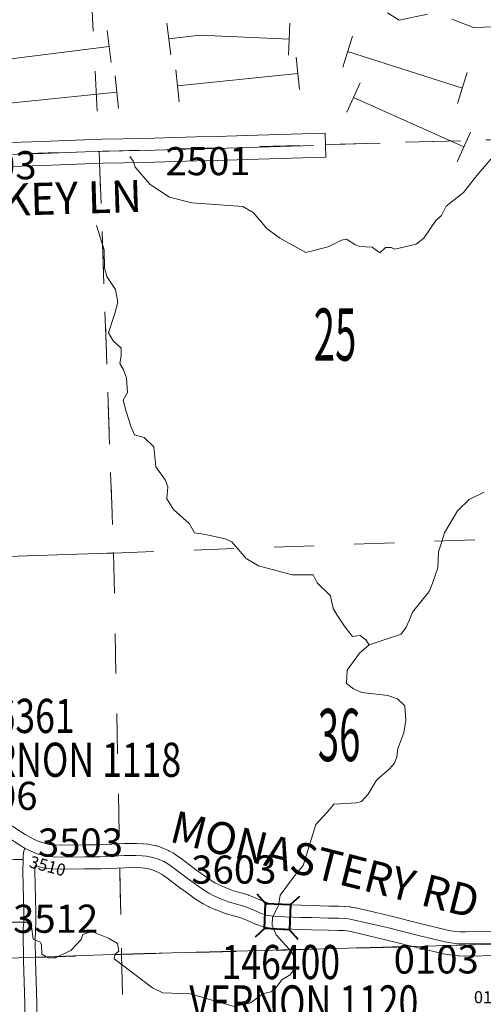
# Model space of a CAD drawing. Extents: x 115.2 to 159.2, y 17.8 to 51.8.
# Drawn here: x 137.8 to 138.9, y 28.4 to 30.9 of the extents above; entities that cross this region are included whole.
import ezdxf
from ezdxf.enums import TextEntityAlignment as Align

# ---------------------------------------------------------------- set-up
doc = ezdxf.new("R2010")
doc.units = ezdxf.units.MI
doc.header["$MEASUREMENT"] = 0
doc.linetypes.add('DGN Style 1', pattern=[0.03005, 5e-05, -0.03])
doc.linetypes.add('DGN Style 3', pattern=[0.07, 0.05, -0.02])
for name, color, linetype, lineweight in [('tdCoHydroRiver', 5, 'Continuous', 0), ('tdCoPipe1', 7, 'Continuous', 0), ('tdCoPipe2', 7, 'Continuous', 0), ('tdCoSecRdNmbr', 1, 'Continuous', 13), ('tdCoSecRdTxt', 7, 'Continuous', 0), ('tdCoSecRteBand', 7, 'Continuous', 30), ('tdCoSecRteCL', 7, 'Continuous', 0), ('tdCoSectLine', 7, 'DGN Style 1', 13), ('tdCoSectLinePart', 7, 'DGN Style 1', 13), ('tdCoSectNmbr', 7, 'Continuous', 0), ('tdCoStrucSec', 7, 'Continuous', 40), ('tdCoStrucSecCoName', 7, 'Continuous', 0), ('tdCoStrucSecFHWANum', 7, 'Continuous', 0), ('tdCoSurfAsphalt', 2, 'Continuous', 0), ('tdCoSurfBitum', 250, 'Continuous', 0), ('tdCoSurfGravel', 1, 'Continuous', 0), ('tdCoSurfLNO', 9, 'Continuous', 0), ('tdCoTwpBndry', 1, 'DGN Style 3', 30), ('tdCoTwpBndryShd', 7, 'Continuous', 0)]:
    doc.layers.add(name, color=color, linetype=linetype, lineweight=lineweight)
doc.styles.add('Style-Century Gothic', font='GOTHIC.TTF')
doc.styles.add('Style-Trebuchet MS', font='trebuc.ttf')
doc.styles.add('Style-Tw Cen MT', font='TCM_____.TTF')

# ---------------------------------------------------------------- blocks, each defined once
blk = doc.blocks.new('Bridge-Small')
at = {"layer": 'tdCoStrucSec', "color": 7, "linetype": 'Continuous', "lineweight": 40}
for p, q in [((-0.0313, 0.0313), (-0.0534, 0.0534)), ((0.0313, 0.0313), (0.0534, 0.0534)), ((-0.0313, -0.0313), (-0.0534, -0.0534)), ((0.0313, -0.0313), (0.0534, -0.0534))]:
    blk.add_line(p, q, dxfattribs=at)
at = {"layer": 'tdCoStrucSec', "color": 7, "linetype": 'Continuous', "lineweight": 40, "flags": 128}
blk.add_lwpolyline([(-0.0313, 0.0313), (0.0313, 0.0313), (0.0313, -0.0313), (-0.0313, -0.0313), (-0.0313, 0.0313)], close=True, dxfattribs=at)

msp = doc.modelspace()

# ---------------------------------------------------------------- linework, layer by layer
at = {"layer": 'tdCoHydroRiver', "color": 5, "linetype": 'Continuous', "lineweight": 0, "flags": 128}
for points in [[(138.7967, 30.8767), (138.7261, 30.8619), (138.6971, 30.8799)], [(139.0289, 30.8666), (139.0183, 30.8537), (138.9917, 30.8465), (138.9113, 30.844), (138.857, 30.8644)], [(138.055, 30.5222), (138.0649, 30.5098), (138.0685, 30.4958), (138.1061, 30.4527), (138.1544, 30.4211), (138.2101, 30.4071), (138.3366, 30.3984), (138.3623, 30.3834), (138.3836, 30.3589), (138.3967, 30.3435), (138.429, 30.3192), (138.4933, 30.2834), (138.5496, 30.2978), (138.5822, 30.3146), (138.5948, 30.3165), (138.6157, 30.303), (138.6269, 30.2986), (138.6586, 30.2964), (138.6779, 30.2828), (138.6917, 30.2959), (138.7059, 30.2963), (138.7155, 30.2919), (138.7688, 30.3046), (138.7872, 30.3194), (138.8174, 30.363), (138.8312, 30.376), (138.8432, 30.3985), (138.8632, 30.4149), (138.8863, 30.433), (138.9197, 30.475), (138.9547, 30.5156)], [(138.1479, 29.6698), (138.1501, 29.6998), (138.1433, 29.717), (138.1202, 29.7494), (138.1154, 29.7997), (138.091, 29.8226), (138.0672, 29.8298), (138.0587, 29.8485), (138.0464, 29.8875), (138.0392, 29.9157), (138.0497, 29.935), (138.047, 29.9712), (138.04, 29.9915), (138.0301, 30.0069), (138.0342, 30.026), (138.0336, 30.0449), (138.0141, 30.0633), (138.0024, 30.0834), (138.0183, 30.1312), (138.0253, 30.1599), (138.0196, 30.1912), (137.998, 30.2237), (137.9926, 30.2456), (137.9913, 30.2898), (137.972, 30.3507)], [(138.6516, 29.3068), (138.6433, 29.3192), (138.6288, 29.3297), (138.6099, 29.3276), (138.5918, 29.3507), (138.572, 29.38), (138.562, 29.3971), (138.5547, 29.4284), (138.5221, 29.4605), (138.512, 29.4807), (138.4599, 29.4807), (138.3756, 29.5033), (138.3451, 29.5213), (138.3091, 29.5628), (138.293, 29.5702), (138.2438, 29.5812), (138.2168, 29.5851), (138.2035, 29.6084), (138.1645, 29.6435), (138.1479, 29.6698)], [(138.6516, 29.3068), (138.7313, 29.333), (138.7433, 29.3507), (138.7507, 29.3667), (138.7595, 29.3875), (138.8005, 29.4393), (138.8094, 29.4601), (138.8224, 29.4983), (138.8243, 29.5379), (138.83, 29.5554), (138.8386, 29.5856), (138.8716, 29.6403), (138.9007, 29.6681), (138.938, 29.6866)], [(138.3152, 28.4062), (138.3559, 28.4154), (138.3883, 28.4385), (138.4072, 28.4423), (138.4164, 28.4489), (138.4346, 28.4731), (138.4548, 28.4848), (138.4608, 28.4929), (138.4667, 28.5072), (138.4628, 28.5308), (138.4593, 28.5402), (138.4201, 28.5847), (138.4099, 28.608), (138.4108, 28.6286), (138.4257, 28.6575), (138.4296, 28.6828), (138.4629, 28.7281), (138.4873, 28.7572), (138.5188, 28.8592), (138.5539, 28.8982), (138.563, 28.9095), (138.6197, 28.9129), (138.6322, 28.9164), (138.649, 28.9343), (138.67, 28.9697), (138.7023, 28.9975), (138.7145, 29.0121), (138.7203, 29.028), (138.7228, 29.0486), (138.7374, 29.087), (138.7427, 29.1187), (138.74, 29.1549), (138.7221, 29.1717), (138.6982, 29.1804), (138.6332, 29.1879), (138.6124, 29.1967), (138.5946, 29.2103), (138.5968, 29.2435), (138.627, 29.2855), (138.6516, 29.3068)], [(138.3152, 28.4062), (138.2053, 28.4375), (138.1374, 28.4401), (138.1118, 28.452), (138.0164, 28.5247), (138.0192, 28.5359), (138.0284, 28.544), (138.0247, 28.5629), (138.0021, 28.5764), (137.9606, 28.5924), (137.9387, 28.5854), (137.9344, 28.5727), (137.9084, 28.545), (137.868, 28.5264), (137.8522, 28.5275), (137.8361, 28.5364), (137.8354, 28.5601), (137.832, 28.5663), (137.8144, 28.5736), (137.8103, 28.6051), (137.7989, 28.6158), (137.761, 28.6162)]]:
    msp.add_lwpolyline(points, dxfattribs=at)
at = {"layer": 'tdCoPipe1', "color": 7, "linetype": 'Continuous', "lineweight": 0}
for p, q in [((138.4777, 30.6893), (138.4695, 30.7695)), ((138.027, 30.6431), (138.0188, 30.7232)), ((138.1783, 30.6586), (138.1701, 30.7386)), ((138.5961, 30.6329), (138.6291, 30.7062)), ((138.8707, 30.5094), (138.9037, 30.5829))]:
    msp.add_line(p, q, dxfattribs=at)
at = {"layer": 'tdCoPipe1', "color": 7, "linetype": 'Continuous', "lineweight": 0, "flags": 128}
for points in [[(138.1742, 30.6987), (138.4736, 30.7294)], [(137.7235, 30.6528), (137.7308, 30.6531), (138.0229, 30.6831)], [(138.6127, 30.6696), (138.8872, 30.5462)]]:
    msp.add_lwpolyline(points, dxfattribs=at)
at = {"layer": 'tdCoPipe2', "color": 7, "linetype": 'Continuous', "lineweight": 0}
for p, q in [((138.1577, 30.7754), (138.1478, 30.8549)), ((138.4501, 30.7746), (138.4538, 30.8547)), ((138.0089, 30.7568), (137.999, 30.8363)), ((138.5854, 30.7454), (138.6096, 30.8218)), ((138.8715, 30.6549), (138.8956, 30.7314))]:
    msp.add_line(p, q, dxfattribs=at)
at = {"layer": 'tdCoPipe2', "color": 7, "linetype": 'Continuous', "lineweight": 0, "flags": 128}
for points in [[(138.1528, 30.8152), (138.2297, 30.8248), (138.4519, 30.8147)], [(137.7062, 30.7593), (138.0039, 30.7966)], [(138.5975, 30.7836), (138.8835, 30.6931)]]:
    msp.add_lwpolyline(points, dxfattribs=at)
at = {"layer": 'tdCoSecRteBand', "color": 7, "linetype": 'Continuous', "lineweight": 0, "flags": 128}
for points in [[(137.7579, 30.5572), (137.8373, 30.5602), (137.942, 30.5641), (137.9421, 30.5641), (137.9862, 30.5656), (137.9866, 30.5656), (138.0905, 30.5676), (138.2197, 30.5715), (138.2201, 30.5715), (138.2717, 30.5723), (138.3454, 30.575), (138.3457, 30.575), (138.5117, 30.5796), (138.5417, 30.5805), (138.5433, 30.5205), (138.5134, 30.5197), (138.3475, 30.515), (138.2736, 30.5123), (138.2729, 30.5123), (138.2212, 30.5115), (138.0921, 30.5076), (138.0918, 30.5076), (137.988, 30.5056), (137.9442, 30.5042), (137.8395, 30.5002), (137.8395, 30.5002), (137.7601, 30.4973)], [(137.743, 28.8677), (137.7949, 28.8344), (137.8094, 28.8258), (137.8243, 28.8186), (137.8367, 28.8141), (137.8487, 28.8107), (137.8553, 28.8093), (137.8668, 28.8083), (137.886, 28.8076), (137.9422, 28.8084), (137.9426, 28.8084), (137.981, 28.8084), (138.0404, 28.8115), (138.0417, 28.8116), (138.0701, 28.8118), (138.0704, 28.8118), (138.0717, 28.8118), (138.0878, 28.811), (138.0884, 28.811), (138.0891, 28.811), (138.1, 28.81), (138.1012, 28.8098), (138.1029, 28.8096), (138.1184, 28.8066), (138.1186, 28.8066), (138.1205, 28.8061), (138.1223, 28.8056), (138.1334, 28.8019), (138.1335, 28.8018), (138.1354, 28.8011), (138.1355, 28.8011), (138.1513, 28.7944), (138.1529, 28.7937), (138.1541, 28.7931), (138.1644, 28.7874), (138.165, 28.7871), (138.1667, 28.786), (138.1674, 28.7856), (138.1792, 28.7772), (138.1799, 28.7767), (138.2193, 28.7471), (138.2554, 28.7212), (138.2672, 28.714), (138.2777, 28.7085), (138.2924, 28.702), (138.3134, 28.6939), (138.3497, 28.6837), (138.3513, 28.6832), (138.353, 28.6826), (138.3794, 28.6717), (138.3795, 28.6717), (138.3803, 28.6713), (138.3915, 28.6663), (138.4022, 28.6628), (138.4108, 28.6613), (138.4217, 28.6598), (138.4421, 28.6589), (138.4817, 28.6579), (138.4818, 28.6579), (138.5096, 28.6572), (138.5097, 28.6572), (138.551, 28.6559), (138.5765, 28.6555), (138.577, 28.6554), (138.5903, 28.655), (138.5912, 28.6549), (138.592, 28.6548), (138.6026, 28.6539), (138.6037, 28.6537), (138.6048, 28.6536), (138.6166, 28.6516), (138.6175, 28.6514), (138.6185, 28.6512), (138.6471, 28.6446), (138.6471, 28.6446), (138.7026, 28.6315), (138.703, 28.6314), (138.7813, 28.6119), (138.8467, 28.5961), (138.8599, 28.5938), (138.8773, 28.592), (138.8909, 28.5916), (138.9746, 28.5926)], [(138.9752, 28.5326), (138.8909, 28.5316), (138.8906, 28.5316), (138.8896, 28.5316), (138.8743, 28.5321), (138.8733, 28.5322), (138.8723, 28.5322), (138.8528, 28.5342), (138.8519, 28.5343), (138.8506, 28.5345), (138.8353, 28.5372), (138.8347, 28.5373), (138.8335, 28.5376), (138.7671, 28.5536), (138.7669, 28.5537), (138.6887, 28.5731), (138.6334, 28.5861), (138.6058, 28.5926), (138.596, 28.5942), (138.5873, 28.595), (138.5751, 28.5955), (138.5497, 28.596), (138.5494, 28.596), (138.508, 28.5972), (138.4802, 28.5979), (138.4403, 28.5989), (138.4397, 28.5989), (138.4177, 28.5999), (138.4171, 28.6), (138.4151, 28.6002), (138.4151, 28.6002), (138.4022, 28.6019), (138.4011, 28.6021), (138.3898, 28.604), (138.389, 28.6042), (138.3871, 28.6046), (138.3856, 28.6051), (138.3713, 28.6098), (138.3709, 28.6099), (138.3691, 28.6106), (138.3683, 28.6109), (138.3561, 28.6164), (138.3318, 28.6264), (138.2958, 28.6365), (138.2943, 28.637), (138.2931, 28.6374), (138.2701, 28.6463), (138.2695, 28.6466), (138.2689, 28.6468), (138.2526, 28.654), (138.2514, 28.6545), (138.2508, 28.6548), (138.2385, 28.6612), (138.2374, 28.6619), (138.2366, 28.6623), (138.223, 28.6707), (138.2221, 28.6713), (138.2213, 28.6718), (138.1841, 28.6985), (138.1835, 28.6989), (138.1442, 28.7285), (138.1341, 28.7356), (138.1266, 28.7397), (138.1133, 28.7453), (138.1052, 28.748), (138.0931, 28.7503), (138.0843, 28.7511), (138.0698, 28.7518), (138.0429, 28.7516), (137.9834, 28.7484), (137.9818, 28.7484), (137.9428, 28.7484), (137.886, 28.7476), (137.8857, 28.7476), (137.8846, 28.7476), (137.8639, 28.7484), (137.863, 28.7484), (137.8623, 28.7485), (137.8483, 28.7497), (137.847, 28.7499), (137.845, 28.7502), (137.8447, 28.7502), (137.8353, 28.7522), (137.8337, 28.7526), (137.8334, 28.7527), (137.8194, 28.7566), (137.8191, 28.7412), (137.8194, 28.7095), (137.8206, 28.6729), (137.8206, 28.6726), (137.8213, 28.6405), (137.8213, 28.6398), (137.8213, 28.6395), (137.8211, 28.6168), (137.8211, 28.6155), (137.8201, 28.5979), (137.8199, 28.569), (137.8208, 28.5221), (137.8236, 28.4137), (137.8236, 28.4131), (137.8241, 28.3285)]]:
    msp.add_lwpolyline(points, dxfattribs=at)
at = {"layer": 'tdCoSecRteCL', "color": 7, "linetype": 'Continuous', "lineweight": 13, "flags": 128}
for points in [[(137.4759, 30.5187), (137.5533, 30.5211), (137.7589, 30.5273), (137.8384, 30.5302), (137.9431, 30.5342), (137.9872, 30.5356), (138.0912, 30.5376), (138.2206, 30.5415), (138.2725, 30.5423), (138.3465, 30.545), (138.5125, 30.5496)], [(137.5278, 28.9739), (137.5392, 28.9655), (137.5567, 28.953), (137.5873, 28.933), (137.6287, 28.9051), (137.7268, 28.8425), (137.7791, 28.8089), (137.7948, 28.7995), (137.7951, 28.7993), (137.7951, 28.7993)], [(137.7904, 28.5419), (137.7899, 28.5688), (137.7901, 28.5989), (137.7911, 28.6171), (137.7913, 28.6398), (137.7906, 28.6719), (137.7894, 28.7089), (137.7891, 28.7414), (137.7897, 28.772), (137.7899, 28.7809), (137.7911, 28.7932), (137.7948, 28.7995)], [(137.7951, 28.7993), (137.8127, 28.7909), (137.8275, 28.7855), (137.8415, 28.7816), (137.8509, 28.7796), (137.8649, 28.7784), (137.8857, 28.7776), (137.9426, 28.7784), (137.9818, 28.7784), (138.042, 28.7816), (138.0523, 28.7817)], [(138.0523, 28.7817), (138.0704, 28.7818), (138.0864, 28.7811), (138.0972, 28.7801), (138.1128, 28.7771), (138.1239, 28.7734), (138.1397, 28.7668), (138.15, 28.7611), (138.1619, 28.7527), (138.2016, 28.7229), (138.2388, 28.6962), (138.2524, 28.6879), (138.2647, 28.6814), (138.281, 28.6743), (138.3039, 28.6654), (138.3416, 28.6548), (138.368, 28.644), (138.3806, 28.6383), (138.3949, 28.6336), (138.4062, 28.6316), (138.4191, 28.6299), (138.441, 28.6289), (138.481, 28.6279), (138.5088, 28.6272), (138.5503, 28.626), (138.5759, 28.6255), (138.5892, 28.625), (138.5998, 28.624), (138.6117, 28.622), (138.6403, 28.6154), (138.6958, 28.6023), (138.7742, 28.5828), (138.8405, 28.5668), (138.8558, 28.5641), (138.8655, 28.5631)], [(137.8131, 27.2674), (137.8106, 27.3836), (137.8086, 27.4842), (137.8086, 27.5293), (137.8089, 27.5589), (137.8047, 27.6931), (137.8049, 27.7584), (137.8039, 27.825), (137.802, 27.8719), (137.8002, 27.9565), (137.7996, 28.0171), (137.7995, 28.0277), (137.7968, 28.1503), (137.7948, 28.2314), (137.7941, 28.3283), (137.7936, 28.4129), (137.7909, 28.5214), (137.7904, 28.5419)], [(138.8655, 28.5631), (138.8753, 28.5621), (138.8906, 28.5616), (138.9749, 28.5626), (139.038, 28.5631), (139.045, 28.5633)]]:
    msp.add_lwpolyline(points, dxfattribs=at)
at = {"layer": 'tdCoSectLine', "color": 7, "linetype": 'DGN Style 1', "lineweight": 0, "flags": 128}
for points in [[(137.9289, 31.534), (137.979, 30.5354)], [(137.979, 30.5354), (138.9536, 30.5641)], [(136.9772, 30.5053), (137.979, 30.5354)], [(137.979, 30.5354), (138.0148, 29.5351)], [(138.0148, 29.5351), (139.0033, 29.5712)], [(137.0006, 29.5019), (138.0148, 29.5351)], [(138.0148, 29.5351), (138.0348, 28.5361)], [(138.0348, 28.5361), (139.039, 28.5631)], [(137.0355, 28.5008), (138.0348, 28.5361)], [(138.0348, 28.5361), (138.059, 27.5251)]]:
    msp.add_lwpolyline(points, dxfattribs=at)
at = {"layer": 'tdCoSectLinePart', "color": 7, "linetype": 'DGN Style 1', "lineweight": 0, "flags": 128}
for points in [[(137.9289, 31.534), (137.9775, 30.5653)], [(138.5421, 30.552), (138.9536, 30.5641)], [(137.9801, 30.5054), (138.0148, 29.5351)], [(138.0148, 29.5351), (139.0033, 29.5712)], [(137.3003, 29.5117), (138.0148, 29.5351)], [(138.0148, 29.5351), (138.0293, 28.8109)], [(138.0305, 28.751), (138.0348, 28.5361)], [(138.0348, 28.5361), (138.7599, 28.5556)], [(137.8205, 28.5285), (138.0348, 28.5361)], [(138.0348, 28.5361), (138.0463, 28.0556)]]:
    msp.add_lwpolyline(points, dxfattribs=at)
at = {"layer": 'tdCoSurfAsphalt', "color": 2, "linetype": 'Continuous', "lineweight": 0, "flags": 128}
for points in [[(137.5278, 28.9739), (137.5392, 28.9655), (137.5567, 28.953), (137.5873, 28.933), (137.6287, 28.9051), (137.7268, 28.8425), (137.7791, 28.8089), (137.7948, 28.7995), (137.7951, 28.7993), (137.7951, 28.7993)], [(137.7951, 28.7993), (137.8127, 28.7909), (137.8275, 28.7855), (137.8415, 28.7816), (137.8509, 28.7796), (137.8649, 28.7784), (137.8857, 28.7776), (137.9426, 28.7784), (137.9818, 28.7784), (138.042, 28.7816), (138.0523, 28.7817)], [(138.0523, 28.7817), (138.0704, 28.7818), (138.0864, 28.7811), (138.0972, 28.7801), (138.1128, 28.7771), (138.1239, 28.7734), (138.1397, 28.7668), (138.15, 28.7611), (138.1619, 28.7527), (138.2016, 28.7229), (138.2388, 28.6962), (138.2524, 28.6879), (138.2647, 28.6814), (138.281, 28.6743), (138.3039, 28.6654), (138.3416, 28.6548), (138.368, 28.644), (138.3806, 28.6383), (138.3949, 28.6336), (138.4062, 28.6316), (138.4191, 28.6299), (138.441, 28.6289), (138.481, 28.6279), (138.5088, 28.6272), (138.5503, 28.626), (138.5759, 28.6255), (138.5892, 28.625), (138.5998, 28.624), (138.6117, 28.622), (138.6403, 28.6154), (138.6958, 28.6023), (138.7742, 28.5828), (138.8405, 28.5668), (138.8558, 28.5641), (138.8655, 28.5631)], [(138.8655, 28.5631), (138.8753, 28.5621), (138.8906, 28.5616), (138.9749, 28.5626), (139.038, 28.5631), (139.045, 28.5633)]]:
    msp.add_lwpolyline(points, dxfattribs=at)
at = {"layer": 'tdCoSurfBitum', "color": 250, "linetype": 'Continuous', "lineweight": 0, "flags": 128}
for points in [[(137.7904, 28.5419), (137.7899, 28.5688), (137.7901, 28.5989), (137.7911, 28.6171), (137.7913, 28.6398), (137.7906, 28.6719), (137.7894, 28.7089), (137.7891, 28.7414), (137.7897, 28.772), (137.7899, 28.7809), (137.7911, 28.7932), (137.7948, 28.7995)], [(137.8131, 27.2674), (137.8106, 27.3836), (137.8086, 27.4842), (137.8086, 27.5293), (137.8089, 27.5589), (137.8047, 27.6931), (137.8049, 27.7584), (137.8039, 27.825), (137.802, 27.8719), (137.8002, 27.9565), (137.7996, 28.0171), (137.7995, 28.0277), (137.7968, 28.1503), (137.7948, 28.2314), (137.7941, 28.3283), (137.7936, 28.4129), (137.7909, 28.5214), (137.7904, 28.5419)]]:
    msp.add_lwpolyline(points, dxfattribs=at)
at = {"layer": 'tdCoSurfGravel', "color": 1, "linetype": 'Continuous', "lineweight": 0, "flags": 128}
msp.add_lwpolyline([(137.4759, 30.5187), (137.5533, 30.5211), (137.7589, 30.5273), (137.8384, 30.5302), (137.9431, 30.5342), (137.9872, 30.5356), (138.0912, 30.5376), (138.2206, 30.5415), (138.2725, 30.5423), (138.3465, 30.545), (138.5125, 30.5496)], dxfattribs=at)
at = {"layer": 'tdCoSurfLNO', "color": 9, "linetype": 'Continuous', "lineweight": 0, "flags": 128}
msp.add_lwpolyline([(137.7417, 28.7711), (137.7421, 28.7711), (137.7674, 28.772), (137.7897, 28.772)], dxfattribs=at)
at = {"layer": 'tdCoTwpBndry', "color": 1, "linetype": 'DGN Style 3', "lineweight": 30, "flags": 128}
msp.add_lwpolyline([(137.8204, 28.5285), (138.0348, 28.5361), (138.759, 28.5556)], dxfattribs=at)
at = {"layer": 'tdCoTwpBndryShd', "color": 7, "linetype": 'Continuous', "lineweight": 0, "flags": 128}
msp.add_lwpolyline([(144.7677, 34.9335), (144.8183, 33.7814), (144.8592, 32.7841), (144.9026, 31.7776), (144.9171, 30.7757), (144.962, 29.7697), (144.9872, 28.7666), (143.9804, 28.7333), (142.9869, 28.6976), (142.9802, 28.6974), (141.9795, 28.6617), (140.9741, 28.6275), (139.9736, 28.5943), (139.039, 28.5631), (138.0348, 28.5361), (137.0355, 28.5008), (136.0306, 28.4863), (135.0291, 28.4479), (134.2468, 28.4225), (134.0264, 28.4141), (133.0705, 28.3864), (132.0694, 28.3566), (131.0692, 28.3363), (130.0701, 28.3131)], dxfattribs=at)

# ---------------------------------------------------------------- block references
at = {"layer": 'tdCoStrucSec', "color": 7, "linetype": 'Continuous', "lineweight": 40, "xscale": 0.9999979901080063, "yscale": 0.9999979901080063, "zscale": 0.9999979901080063, "rotation": 357.4265986097812}
msp.add_blockref('Bridge-Small', (138.4231, 28.6297), dxfattribs=at)

# ---------------------------------------------------------------- texts
at = {"layer": 'tdCoSecRdNmbr', "color": 1, "linetype": 'Continuous', "lineweight": 13, "style": 'Style-Tw Cen MT'}
for s, rotation, p in [('2603', 0.1056, (137.7173, 30.5008)), ('2501', 0.106, (138.2501, 30.511)), ('3506', 0.1057, (137.7196, 28.9304)), ('3503', 0.1058, (137.9324, 28.8142)), ('3603', 0.1061, (138.3144, 28.7469)), ('3512', 0.1058, (137.8707, 28.6244)), ('0103', 0.1065, (138.8183, 28.5231))]:
    msp.add_text(s, height=0.07, rotation=rotation, dxfattribs=at).set_placement(p, align=Align.MIDDLE_CENTER)
at = {"layer": 'tdCoSecRdNmbr', "color": 5, "linetype": 'Continuous', "lineweight": 13, "style": 'Style-Tw Cen MT'}
for s, rotation, p in [('3510', 345.1059, (137.8507, 28.7558)), ('0104', 0.1066, (138.9576, 28.4291))]:
    msp.add_text(s, height=0.03, rotation=rotation, dxfattribs=at).set_placement(p, align=Align.MIDDLE_CENTER)
at = {"layer": 'tdCoSecRdTxt', "color": 7, "linetype": 'Continuous', "lineweight": 0, "style": 'Style-Century Gothic', "width": 0.975}
for s, rotation, p in [('BAKEY LN', 1.699, (137.8447, 30.4175)), ('MONASTERY RD', 345.8047, (138.5417, 28.7598))]:
    msp.add_text(s, height=0.08, rotation=rotation, dxfattribs=at).set_placement(p, align=Align.MIDDLE_CENTER)
at = {"layer": 'tdCoSectNmbr', "color": 7, "linetype": 'Continuous', "lineweight": 0, "style": 'Style-Century Gothic', "width": 0.538462}
for s, p in [('25', (138.5135, 30.0141)), ('36', (138.5237, 29.0169))]:
    msp.add_text(s, height=0.13, rotation=0.1063, dxfattribs=at).set_placement(p)
at = {"layer": 'tdCoStrucSecCoName', "color": 3, "linetype": 'Continuous', "lineweight": 70, "style": 'Style-Trebuchet MS', "width": 0.764706}
for s, p in [('VERNON 1118', (137.8981, 29.0628)), ('VERNON 1120', (138.4886, 28.4586))]:
    msp.add_text(s, height=0.085, dxfattribs=at).set_placement(p, align=Align.TOP_CENTER)
at = {"layer": 'tdCoStrucSecFHWANum', "color": 1, "linetype": 'Continuous', "lineweight": 70, "style": 'Style-Trebuchet MS', "width": 0.764706}
for s, p in [('146361', (137.7703, 29.087)), ('146400', (138.4314, 28.4741))]:
    msp.add_text(s, height=0.085, dxfattribs=at).set_placement(p, align=Align.CENTER)

doc.saveas('drawing.dxf')
